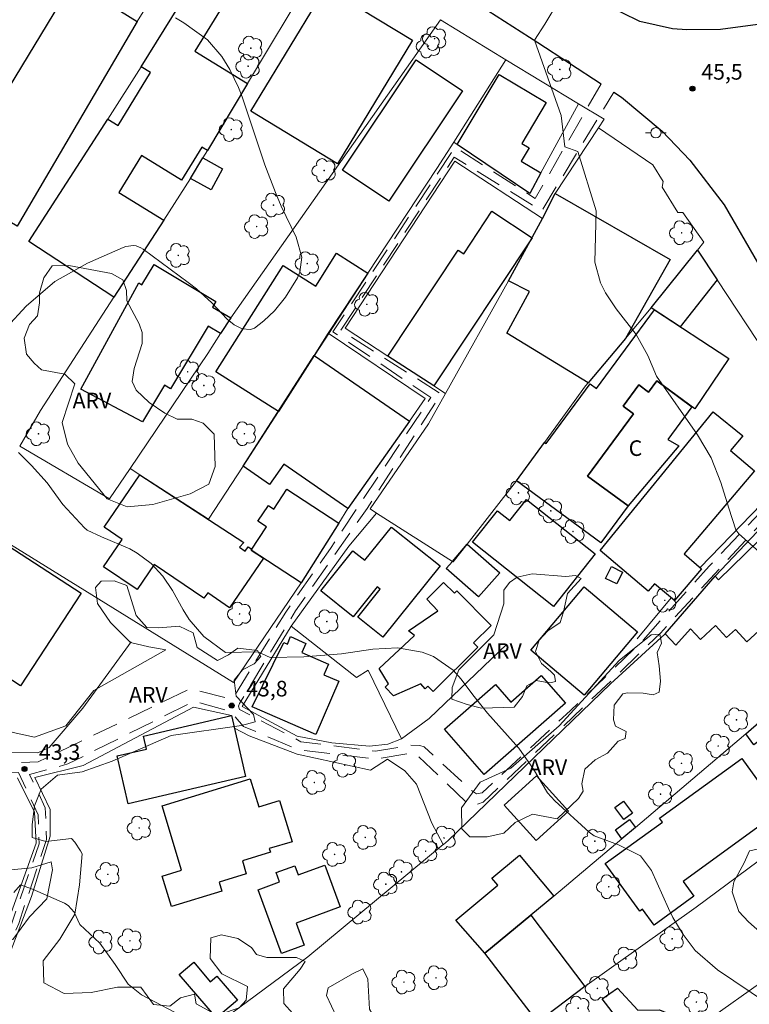
# Model space of a CAD drawing. Units: metres. Extents: x 288897 to 289412, y 1669313 to 1671035.
# Drawn here: x 289105 to 289175, y 1670841 to 1670936 of the extents above; entities that cross this region are included whole.
import ezdxf

# ---------------------------------------------------------------- set-up
doc = ezdxf.new("R2010")
doc.units = ezdxf.units.M
doc.header["$MEASUREMENT"] = 0
doc.linetypes.add('HIDDEN', pattern=[0.375, 0.25, -0.125])
for name, color, linetype, lineweight, true_color in [('Arvores_Isoladas', 7, 'Continuous', 18, 0x00ff33), ('Curvas_Intermediarias', 7, 'Continuous', 9, 0x783c14), ('Curvas_Mestras', 7, 'Continuous', 20, 0x783c14), ('Pto_Cotado', 7, 'Continuous', 9, 0x783c14), ('Topon_Pto_Cotado', 7, 'Continuous', 9, 0x783c14), ('Topon_Vegetacao', 7, 'Continuous', 9, 0x00ff33), ('Vegetacao', 7, 'Orla8', 9, 0x00ff33)]:
    doc.layers.add(name, color=color, linetype=linetype, lineweight=lineweight, true_color=true_color)
for name, color, linetype, lineweight in [('Cerca', 8, 'Cerca', 20), ('Edificacoes', 7, 'Continuous', 30), ('Muro_Grade', 8, 'Continuous', 20), ('Nao_Pavimentada_S_Mfio', 10, 'HIDDEN', 15), ('Pavimentacao_Asfaltica_Mfio', 10, 'Continuous', 30), ('Poste', 7, 'Continuous', 9), ('Topon_Fundacao_Const_Ruinas', 7, 'Continuous', 9)]:
    doc.layers.add(name, color=color, linetype=linetype, lineweight=lineweight)
doc.styles.add('Arial', font='arial.ttf', dxfattribs={"height": 1.5})
doc.styles.get("Standard").update_dxf_attribs({"font": 'arial.ttf'})
doc.linetypes.add('Cerca', pattern='A,10,0,["X",Standard,S=1,R=0,X=0,Y=-0.5],0.1', length=10.1)
doc.linetypes.add('Orla8', pattern='A,6,-0.5,["V",Standard,S=1,R=0,X=-0.5,Y=-1],-0.5,6,-0.5,["V",Standard,S=1,R=0,X=-0.5,Y=-1],-0.5', length=14)

# ---------------------------------------------------------------- blocks, each defined once
blk = doc.blocks.new('Cotas')
at = {"layer": 'Pto_Cotado'}
blk.add_hatch(color=256, dxfattribs=at).paths.add_polyline_path([(0, 0.24, 1), (0, -0.24, 1)])
at = {"layer": 'Pto_Cotado', "lineweight": -3}
blk.add_lwpolyline([(0, -0.24, -1), (0, 0.24, -1)], format="xyb", close=True, dxfattribs=at)
blk = doc.blocks.new('Arvore')
at = {"layer": 'Arvores_Isoladas'}
blk.add_lwpolyline([(-0.718, 0.493, 0.872324), (-0.722, -0.551, 0.862983), (0.284, -0.827, 0.900105), (0.89, 0.029, 0.863155), (0.262, 0.861, 0.882486)], format="xyb", close=True, dxfattribs=at)
blk.add_circle((0, 0), 0.0286, dxfattribs=at)
blk = doc.blocks.new('Poste')
at = {"layer": 'Poste'}
for points in [[(-0.5, 0), (-1, 0)], [(0.5, 0), (1, 0)]]:
    blk.add_lwpolyline(points, dxfattribs=at)
blk.add_lwpolyline([(0, 0.5, 1), (0, -0.5, 1)], format="xyb", close=True, dxfattribs=at)

msp = doc.modelspace()

# ---------------------------------------------------------------- linework, layer by layer
at = {"layer": 'Cerca', "flags": 128}
for points in [[(289172.393, 1670911.173), (289170.502, 1670914.034)], [(289182.457, 1670895.787), (289177.181, 1670903.938), (289172.393, 1670911.173)], [(289182.457, 1670895.787), (289177.651, 1670890.593), (289170.772, 1670883.472)], [(289172.213, 1670882.652), (289183.177, 1670894.237)], [(289172.183, 1670882.622), (289172.213, 1670882.652)], [(289167.961, 1670880.571), (289164.688, 1670876.628)], [(289131.377, 1670877.84), (289126.678, 1670870.094), (289131.96, 1670867.237), (289135.312, 1670866.616), (289138.926, 1670866.27), (289140.683, 1670866.47), (289142.011, 1670866.986)], [(289146.035, 1670856.817), (289146.508, 1670857.191), (289162.136, 1670872.266), (289167.367, 1670877.066)], [(289115.967, 1670876.311), (289111.336, 1670869.94), (289108.098, 1670866.163), (289106.989, 1670865.626), (289092.136, 1670865.679)], [(289125.625, 1670869.227), (289121.977, 1670870.034), (289111.351, 1670864.42), (289106.717, 1670863.271), (289108.177, 1670860.182), (289108.178, 1670857.615), (289106.388, 1670851.807), (289102.394, 1670841.425)], [(289140.659, 1670865.025), (289139.027, 1670863.952), (289131.961, 1670865.493), (289127.337, 1670867.272), (289125.913, 1670868.005)], [(289140.661, 1670865.025), (289142.342, 1670863.917), (289143.439, 1670862.622), (289144.924, 1670858.859), (289146.033, 1670856.812)], [(289101.285, 1670843.627), (289104.432, 1670850.223), (289106.821, 1670856.954), (289106.657, 1670859.932), (289105.046, 1670863.224)], [(289146.033, 1670856.812), (289132.995, 1670845.992), (289123.828, 1670839.208), (289122.914, 1670838.745)]]:
    msp.add_lwpolyline(points, dxfattribs=at)
at = {"layer": 'Curvas_Intermediarias', "flags": 128}
for points, elevation in [([(289103.973, 1670906.601), (289105.884, 1670908.651), (289108.629, 1670911.016), (289111.785, 1670912.798), (289115.219, 1670914.313), (289115.458, 1670914.399), (289116.206, 1670914.489), (289116.456, 1670914.451), (289116.921, 1670914.28), (289117.136, 1670914.148), (289121.471, 1670910.933), (289122.264, 1670910.309), (289123.761, 1670908.961), (289125.231, 1670907.404), (289125.894, 1670906.84), (289126.674, 1670906.454), (289127.47, 1670906.394), (289127.838, 1670906.527), (289128.764, 1670907.232), (289129.771, 1670908.2), (289130.842, 1670909.523), (289132.001, 1670911.382), (289132.229, 1670911.913), (289132.404, 1670913.365), (289131.853, 1670915.288), (289130.434, 1670918.264), (289129.864, 1670919.582), (289128.859, 1670922.272), (289126.652, 1670928.812), (289126.311, 1670929.711), (289125.477, 1670931.436), (289124.699, 1670932.701), (289123.342, 1670934.279), (289121.065, 1670935.917), (289120.255, 1670936.404)], 44), ([(289177.24, 1670841.505), (289172.43, 1670844.727), (289170.286, 1670846.614), (289169.116, 1670848.131), (289168.139, 1670849.778), (289167.717, 1670850.641), (289166.072, 1670854.319), (289165.015, 1670855.717), (289162.893, 1670856.789), (289160.554, 1670857.629), (289160.059, 1670858.007), (289156.758, 1670861.021), (289156.052, 1670861.792), (289154.71, 1670864.053), (289153.298, 1670866.071), (289150.271, 1670869.45), (289148.868, 1670871.233), (289147.764, 1670872.729), (289146.972, 1670873.602), (289145.082, 1670874.908), (289143.985, 1670875.34), (289141.632, 1670875.733), (289139.25, 1670875.611), (289136.234, 1670875.171), (289132.605, 1670874.891), (289129.349, 1670874.816), (289128.181, 1670875.347), (289125.075, 1670875.302), (289122.973, 1670876.835), (289121.554, 1670878.466), (289120.988, 1670879.402), (289119.948, 1670881.27), (289119.031, 1670882.654), (289117.894, 1670883.863), (289116.569, 1670884.862), (289115.846, 1670885.266), (289113.12, 1670886.436), (289111.734, 1670887.076), (289111.473, 1670887.295), (289109.409, 1670889.54), (289107.876, 1670891.635), (289106.392, 1670893.311), (289105.132, 1670894.542)], 44), ([(289122.784, 1670839.291), (289116.974, 1670842.344), (289115.693, 1670843.372), (289114.447, 1670845.264), (289112.969, 1670847.317), (289111.034, 1670849.104), (289110.483, 1670850.306), (289109.924, 1670850.922), (289109.559, 1670851.153), (289106.486, 1670852.497), (289105.317, 1670852.921), (289104.681, 1670852.177)], 43)]:
    msp.add_lwpolyline(points, dxfattribs=dict(at, elevation=elevation))
at = {"layer": 'Curvas_Mestras', "elevation": 45, "flags": 128}
for points in [[(289158.432, 1670940.192), (289155.807, 1670935.816)], [(289176.451, 1670885.001), (289174.484, 1670886.734), (289174.187, 1670887.118), (289173.527, 1670889.208), (289172.765, 1670891.674), (289171.805, 1670894.048), (289170.501, 1670896.251), (289166.55, 1670901.917), (289165.73, 1670903.889), (289164.585, 1670905.918), (289162.667, 1670908.395), (289161.651, 1670909.931), (289161.159, 1670910.879), (289160.625, 1670912.893), (289160.733, 1670917.817), (289158.984, 1670923.553), (289157.742, 1670924.003), (289157.392, 1670927), (289154.822, 1670934.248), (289155.807, 1670935.816)]]:
    msp.add_lwpolyline(points, dxfattribs=at)
at = {"layer": 'Edificacoes', "flags": 128}
for points in [[(289098.454, 1670920.207), (289102.956, 1670927.65), (289110.399, 1670939.925), (289116.561, 1670936.053), (289104.988, 1670916.353)], [(289119.132, 1670916.936), (289114.31, 1670909.503), (289106.137, 1670914.875), (289113.74, 1670926.639), (289114.718, 1670926.036), (289117.853, 1670931.135), (289116.941, 1670931.701), (289122.113, 1670940.045), (289125.151, 1670938.175), (289122.102, 1670933.217), (289127.175, 1670930.101), (289123.314, 1670923.648), (289122.795, 1670923.97), (289120.83, 1670920.774), (289116.971, 1670923.148), (289114.792, 1670919.605)], [(289127.515, 1670927.41), (289134.734, 1670939.331), (289143.076, 1670934.277), (289135.857, 1670922.36)], [(289147.873, 1670929.371), (289140.778, 1670918.762), (289136.314, 1670921.748), (289143.41, 1670932.357)], [(289155.436, 1670921.477), (289154.356, 1670919.499), (289147.373, 1670924.208), (289151.399, 1670930.968), (289155.936, 1670928.267), (289153.588, 1670924.323), (289154.301, 1670923.899), (289153.532, 1670922.607)], [(289121.683, 1670920.937), (289122.874, 1670922.918), (289124.776, 1670921.867), (289123.668, 1670919.848)], [(289155.586, 1670917.086), (289156.817, 1670919.497), (289167.867, 1670913.144), (289163.57, 1670905.541), (289159.988, 1670901.269), (289152.159, 1670906.04), (289154.324, 1670910.066), (289152.315, 1670911.083)], [(289145.112, 1670900.969), (289140.701, 1670903.84), (289147.447, 1670914.044), (289147.992, 1670913.684), (289150.703, 1670917.783), (289154.576, 1670915.215)], [(289138.77, 1670911.824), (289133.598, 1670903.91), (289130.156, 1670898.518), (289124.141, 1670902.328), (289130.614, 1670912.55), (289133.747, 1670910.566), (289135.755, 1670913.737)], [(289170.502, 1670914.034), (289172.393, 1670911.173), (289168.842, 1670906.662), (289166.051, 1670908.492)], [(289125.565, 1670907.512), (289124.594, 1670906.011), (289123.398, 1670906.736), (289119.754, 1670900.691), (289119.2, 1670901.026), (289117.086, 1670897.52), (289111.145, 1670900.65), (289116.709, 1670910.884), (289117.003, 1670910.697), (289118.19, 1670912.667), (289124.136, 1670909.082), (289123.821, 1670908.559)], [(289153.085, 1670891.826), (289155.777, 1670895.527), (289155.937, 1670895.412), (289160.168, 1670901.169), (289160.785, 1670900.716), (289166.351, 1670908.292), (289173.522, 1670903.6), (289170.26, 1670898.75), (289166.592, 1670901.469), (289165.792, 1670900.38), (289164.863, 1670901.063), (289163.357, 1670899.013), (289164.337, 1670898.293), (289159.923, 1670892.286), (289163.82, 1670889.415), (289161.209, 1670885.86)], [(289142.761, 1670897.568), (289136.849, 1670889.155), (289130.663, 1670893.436), (289129.307, 1670891.475), (289126.775, 1670893.226), (289133.598, 1670903.91)], [(289163.82, 1670889.415), (289159.923, 1670892.286), (289164.337, 1670898.293), (289163.357, 1670899.013), (289164.863, 1670901.063), (289165.792, 1670900.38), (289166.592, 1670901.469), (289169.972, 1670898.969), (289167.646, 1670895.814), (289168.693, 1670895.204)], [(289175.984, 1670892.786), (289169.21, 1670884.794), (289170.899, 1670883.362), (289168.298, 1670880.293), (289166.376, 1670881.922), (289165.767, 1670881.204), (289161.127, 1670885.136), (289172.005, 1670898.477), (289174.878, 1670896.169), (289173.671, 1670894.745)], [(289116.811, 1670892.406), (289126.83, 1670885.894), (289126.401, 1670885.428), (289126.96, 1670885.047), (289127.252, 1670885.474), (289127.595, 1670885.243), (289127.537, 1670885.155), (289128.716, 1670884.383), (289125.461, 1670879.614), (289123.349, 1670881.057), (289122.983, 1670880.521), (289118.209, 1670883.783), (289116.552, 1670881.358), (289113.326, 1670883.562), (289115.112, 1670886.176), (289113.371, 1670887.366)], [(289135.969, 1670887.754), (289132.357, 1670881.992), (289127.537, 1670885.155), (289129.011, 1670887.403), (289128.189, 1670887.942), (289129.188, 1670889.465), (289129.72, 1670889.116), (289130.976, 1670891.031)], [(289148.834, 1670885.923), (289151.235, 1670888.953), (289152.433, 1670888.003), (289154.039, 1670890.028), (289160.645, 1670884.79), (289156.64, 1670879.739)], [(289137.359, 1670878.741), (289134.235, 1670881.239), (289137.326, 1670885.104), (289138.48, 1670884.18), (289141.042, 1670887.383), (289145.723, 1670883.639), (289140.223, 1670876.763), (289137.788, 1670878.711), (289139.942, 1670881.404), (289139.671, 1670881.621)], [(289167.381, 1670877.08), (289172.213, 1670882.652), (289172.522, 1670882.301), (289177.692, 1670887.328), (289184.529, 1670879.837), (289179.267, 1670875.051), (289176.805, 1670877.73), (289175.259, 1670876.34), (289174.168, 1670877.527), (289173.304, 1670876.738), (289172.252, 1670877.89), (289170.78, 1670876.547), (289169.829, 1670877.59), (289168.433, 1670876.005)], [(289105.337, 1670872.078), (289099.107, 1670876.137), (289103.763, 1670883.271), (289102.946, 1670883.804), (289104.116, 1670885.596), (289111.158, 1670881)], [(289146.903, 1670884.073), (289148.344, 1670885.733), (289151.471, 1670882.983), (289149.425, 1670880.65), (289146.303, 1670883.388)], [(289162.729, 1670881.902), (289161.66, 1670882.434), (289162.225, 1670883.566), (289163.297, 1670883.03)], [(289150.624, 1670877.91), (289148.942, 1670876.239), (289149.358, 1670875.82), (289145.047, 1670871.536), (289144.529, 1670872.057), (289144.271, 1670871.801), (289143.873, 1670872.286), (289141.244, 1670871.138), (289140.43, 1670871.957), (289140.752, 1670872.277), (289139.859, 1670873.753), (289143.272, 1670876.933), (289142.669, 1670877.379), (289145.5, 1670879.302), (289144.451, 1670880.433), (289146.064, 1670882.037), (289147.096, 1670880.999), (289147.326, 1670881.227)], [(289159.608, 1670881.622), (289164.737, 1670877.302), (289159.595, 1670871.193), (289154.462, 1670875.514)], [(289133.748, 1670867.406), (289127.625, 1670870.057), (289130.693, 1670876.258), (289131.019, 1670876.116), (289131.326, 1670876.824), (289132.809, 1670876.181), (289132.424, 1670875.294), (289134.988, 1670874.183), (289134.541, 1670873.15), (289135.972, 1670872.53)], [(289157.807, 1670870.417), (289149.959, 1670863.561), (289146.146, 1670867.923), (289151.057, 1670872.216), (289152.532, 1670870.528), (289155.467, 1670873.094)], [(289126.995, 1670863.374), (289115.706, 1670860.742), (289114.632, 1670865.342), (289117.469, 1670866.005), (289117.177, 1670867.253), (289125.625, 1670869.227)], [(289175.144, 1670867.466), (289176.655, 1670868.767), (289177.516, 1670867.606), (289175.922, 1670866.422)], [(289174.764, 1670865.085), (289178.443, 1670860.015), (289169.129, 1670853.259), (289170.162, 1670851.835), (289166.326, 1670849.053), (289165.22, 1670850.577), (289164.941, 1670850.375), (289161.61, 1670854.967), (289167.13, 1670858.971), (289166.855, 1670859.351)], [(289124.704, 1670852.32), (289119.862, 1670850.85), (289118.974, 1670853.77), (289120.833, 1670854.335), (289118.948, 1670860.536), (289127.446, 1670863.12), (289128.26, 1670860.442), (289130.262, 1670861.051), (289131.47, 1670857.078), (289129.281, 1670856.413), (289129.385, 1670856.069), (289126.682, 1670855.247), (289127.067, 1670853.983), (289124.446, 1670853.186)], [(289154.956, 1670857.192), (289151.875, 1670860.601), (289155.001, 1670863.432), (289158.084, 1670860.027)], [(289163.39, 1670860.994), (289164.252, 1670859.831), (289163.41, 1670859.205), (289162.55, 1670860.364)], [(289164.52, 1670858.453), (289163.229, 1670857.362), (289162.596, 1670858.235), (289163.966, 1670859.22)], [(289156.667, 1670851.82), (289154.466, 1670850.009), (289150.044, 1670846.348), (289147.238, 1670849.54), (289151.273, 1670852.895), (289150.705, 1670853.578), (289153.365, 1670855.789)], [(289130.457, 1670846.318), (289128.197, 1670852.451), (289130.267, 1670853.214), (289129.941, 1670854.098), (289131.734, 1670854.758), (289132.059, 1670853.875), (289134.629, 1670854.822), (289136.109, 1670850.809), (289131.852, 1670849.24), (289132.632, 1670847.124)], [(289159.648, 1670843.136), (289155.136, 1670839.695), (289150.044, 1670846.348), (289154.466, 1670850.009)], [(289124.184, 1670840.115), (289120.614, 1670844.297), (289121.998, 1670845.477), (289123.597, 1670843.601), (289124.234, 1670844.144), (289126.202, 1670841.835)], [(289170.172, 1670838.965), (289163.88, 1670834.513), (289161.489, 1670832.822), (289161.351, 1670833.778), (289161.312, 1670835.809), (289161.672, 1670837.927), (289162.93, 1670839.847), (289161.321, 1670841.939), (289162.816, 1670842.975), (289164.748, 1670840.87), (289166.854, 1670840.884), (289168.786, 1670840.088)]]:
    msp.add_lwpolyline(points, close=True, dxfattribs=at)
at = {"layer": 'Muro_Grade', "flags": 128}
for points in [[(289124.734, 1670949.449), (289119.738, 1670941.209), (289116.561, 1670936.053)], [(289102.956, 1670927.65), (289110.399, 1670939.925)], [(289116.941, 1670931.701), (289122.113, 1670940.045)], [(289127.175, 1670930.101), (289133.298, 1670940.325)], [(289116.561, 1670936.053), (289104.988, 1670916.353), (289098.454, 1670920.207)], [(289145.753, 1670936.233), (289133.509, 1670918.801), (289125.565, 1670907.512)], [(289145.753, 1670936.233), (289152.065, 1670932.352)], [(289152.065, 1670932.352), (289147.033, 1670924.439)], [(289152.065, 1670932.352), (289159.048, 1670928.12)], [(289113.74, 1670926.639), (289116.941, 1670931.701)], [(289123.314, 1670923.648), (289127.175, 1670930.101)], [(289159.048, 1670928.12), (289155.436, 1670921.477)], [(289159.048, 1670928.12), (289161.516, 1670926.669), (289160.969, 1670925.819)], [(289106.137, 1670914.875), (289113.74, 1670926.639)], [(289160.969, 1670925.819), (289156.817, 1670919.497)], [(289160.969, 1670925.819), (289166.204, 1670922.273), (289167.215, 1670920.641), (289167.09, 1670920.105), (289168.6, 1670917.677), (289169.098, 1670917.677), (289171.118, 1670914.825), (289170.502, 1670914.034)], [(289122.874, 1670922.918), (289123.314, 1670923.648)], [(289147.033, 1670924.439), (289145.42, 1670921.911), (289138.77, 1670911.824)], [(289147.373, 1670924.208), (289147.033, 1670924.439)], [(289155.436, 1670921.477), (289154.356, 1670919.499), (289147.373, 1670924.208)], [(289121.683, 1670920.937), (289122.874, 1670922.918)], [(289136.569, 1670906.542), (289147.151, 1670922.61), (289155.586, 1670917.086)], [(289119.132, 1670916.936), (289121.683, 1670920.937)], [(289156.817, 1670919.497), (289155.586, 1670917.086)], [(289114.31, 1670909.503), (289119.132, 1670916.936)], [(289155.586, 1670917.086), (289152.315, 1670911.083)], [(289106.137, 1670914.875), (289114.31, 1670909.503)], [(289170.502, 1670914.034), (289166.051, 1670908.492)], [(289138.77, 1670911.824), (289134.958, 1670906.041)], [(289152.315, 1670911.083), (289146.243, 1670900.229)], [(289105.247, 1670895.167), (289107.255, 1670898.61), (289114.31, 1670909.503)], [(289166.051, 1670908.492), (289163.57, 1670905.541)], [(289125.565, 1670907.512), (289124.594, 1670906.011)], [(289136.569, 1670906.542), (289140.701, 1670903.84)], [(289124.594, 1670906.011), (289123.351, 1670904.078), (289115.871, 1670893.016)], [(289134.958, 1670906.041), (289133.598, 1670903.91)], [(289134.958, 1670906.041), (289144.3, 1670899.755), (289142.761, 1670897.568)], [(289163.57, 1670905.541), (289159.988, 1670901.269)], [(289133.598, 1670903.91), (289130.156, 1670898.518)], [(289140.701, 1670903.84), (289145.112, 1670900.969)], [(289145.112, 1670900.969), (289146.243, 1670900.229)], [(289159.988, 1670901.269), (289159.726, 1670900.961), (289155.777, 1670895.527)], [(289146.243, 1670900.229), (289144.613, 1670897.313), (289138.974, 1670889.123), (289139.6, 1670888.724)], [(289130.156, 1670898.518), (289126.775, 1670893.226)], [(289142.761, 1670897.568), (289136.849, 1670889.155)], [(289115.871, 1670893.016), (289113.902, 1670890.104), (289105.247, 1670895.167)], [(289155.777, 1670895.527), (289153.085, 1670891.826)], [(289126.775, 1670893.226), (289123.414, 1670888.124)], [(289116.811, 1670892.406), (289115.871, 1670893.016)], [(289123.414, 1670888.124), (289116.811, 1670892.406)], [(289153.085, 1670891.826), (289148.344, 1670885.733)], [(289139.598, 1670888.726), (289136.92, 1670885.545), (289131.377, 1670877.84)], [(289136.849, 1670889.155), (289135.969, 1670887.754)], [(289139.6, 1670888.724), (289146.903, 1670884.073)], [(289125.845, 1670872.418), (289101.205, 1670887.614)], [(289135.969, 1670887.754), (289132.357, 1670881.992)], [(289148.344, 1670885.733), (289146.973, 1670884.033)], [(289146.903, 1670884.073), (289146.973, 1670884.033)], [(289132.357, 1670881.992), (289125.845, 1670872.418)], [(289167.381, 1670877.08), (289172.183, 1670882.622)], [(289131.377, 1670877.84), (289137.688, 1670872.886), (289138.784, 1670873.609), (289142.011, 1670866.986)], [(289142.011, 1670866.986), (289144.669, 1670868.952), (289152.14, 1670876.085)], [(289176.655, 1670868.767), (289175.144, 1670867.466)], [(289175.144, 1670867.466), (289164.52, 1670858.453)], [(289164.52, 1670858.453), (289163.229, 1670857.362)], [(289197.283, 1670858.372), (289196.662, 1670857.883), (289183.024, 1670848.018), (289178.253, 1670844.688), (289170.172, 1670838.965)], [(289163.229, 1670857.362), (289156.667, 1670851.82)], [(289159.648, 1670843.136), (289170.374, 1670850.789), (289176.335, 1670855.201)], [(289156.667, 1670851.82), (289154.466, 1670850.009)], [(289154.466, 1670850.009), (289150.044, 1670846.348)], [(289150.044, 1670846.348), (289155.136, 1670839.695)], [(289155.136, 1670839.695), (289159.648, 1670843.136)]]:
    msp.add_lwpolyline(points, dxfattribs=at)
at = {"layer": 'Nao_Pavimentada_S_Mfio', "ltscale": 10, "flags": 128}
for points in [[(289161.217, 1670930.069), (289154.89, 1670919.023), (289147.167, 1670923.962), (289135.407, 1670906.187), (289144.822, 1670899.845), (289135.165, 1670885.324), (289130.863, 1670879.197), (289125.796, 1670870.932), (289125.509, 1670870.836), (289122.063, 1670871.727), (289121.366, 1670871.663), (289107.016, 1670864.764), (289085.517, 1670863.921)], [(289184.775, 1670897.588), (289181.141, 1670893.662), (289171.641, 1670883.607), (289165.266, 1670876.49), (289158.284, 1670869.723), (289149.772, 1670861.774), (289149.23, 1670861.678), (289148.847, 1670861.933), (289144.187, 1670866.205), (289143.772, 1670866.332), (289142.911, 1670866.363), (289139.498, 1670865.787), (289132.32, 1670866.708), (289126.417, 1670869.798), (289126.321, 1670870.117), (289126.417, 1670870.402), (289131.802, 1670879.305), (289138.686, 1670889.167), (289145.824, 1670900.176), (289136.155, 1670906.327), (289147.086, 1670922.985), (289155.511, 1670917.823), (289162.447, 1670929.265)], [(289102.023, 1670841.635), (289105.159, 1670849.217), (289107.834, 1670857.289), (289107.704, 1670860.352), (289106.203, 1670863.541), (289109.871, 1670864.564), (289121.957, 1670870.569), (289122.371, 1670870.505), (289125.53, 1670869.614), (289126.807, 1670868.179), (289132.008, 1670865.95), (289139.537, 1670865.029), (289142.95, 1670865.606), (289143.652, 1670865.287), (289148.28, 1670860.856), (289148.918, 1670860.569), (289149.874, 1670860.889), (289162.211, 1670872.604), (289166.93, 1670877.168), (289185.12, 1670896.958)], [(289085.549, 1670862.932), (289105.135, 1670863.742), (289107.02, 1670859.661), (289107.117, 1670856.886), (289104.443, 1670849.132), (289101.225, 1670842.081)]]:
    msp.add_lwpolyline(points, dxfattribs=at)
at = {"layer": 'Pavimentacao_Asfaltica_Mfio', "flags": 128}
for points in [[(289183.598, 1670937.249), (289178.728, 1670936.09), (289172.723, 1670935.294), (289169.471, 1670935.25), (289168.104, 1670935.347), (289164.943, 1670936.074), (289161.55, 1670937.74), (289152.577, 1670943.621), (289140.469, 1670951.798), (289125.416, 1670961.628), (289106.572, 1670973.417), (289087.222, 1670985.69), (289070.936, 1670995.595), (289048.306, 1671009.295), (289026.231, 1671022.872), (289015.164, 1671029.522)], [(289104.595, 1670966.967), (289112.162, 1670962.137), (289143.098, 1670941.765), (289155.144, 1670934.042), (289161.217, 1670930.069)], [(289162.447, 1670929.265), (289163.194, 1670928.776), (289167.097, 1670925.51), (289169.769, 1670922.713), (289173.075, 1670918.393), (289178.774, 1670908.534), (289184.775, 1670897.588)]]:
    msp.add_lwpolyline(points, dxfattribs=at)
at = {"layer": 'Vegetacao', "flags": 128}
for points in [[(289105.914, 1670904.034), (289105.664, 1670905.567), (289106.198, 1670906.888), (289106.958, 1670907.723), (289107.169, 1670908.982), (289107.168, 1670909.941), (289107.566, 1670911.374), (289108.376, 1670912.521), (289109.983, 1670912.56), (289114.095, 1670911.802), (289115.18, 1670911.18), (289115.529, 1670910.158), (289115.567, 1670909.174), (289116.765, 1670906.932), (289117.052, 1670906.11), (289117.04, 1670905.038), (289116.257, 1670902.633), (289116.071, 1670901.386), (289116.458, 1670900.564), (289117.717, 1670899.356), (289119.213, 1670898.36), (289120.41, 1670897.763), (289121.818, 1670897.764), (289122.914, 1670897.378), (289123.974, 1670896.332), (289124.076, 1670893.217), (289123.454, 1670891.497), (289121.673, 1670890.562), (289118.072, 1670889.562), (289115.593, 1670889.324), (289113.661, 1670890.083), (289110.892, 1670893.52), (289109.844, 1670895.351), (289109.32, 1670897.457), (289110.563, 1670901.171), (289109.603, 1670902.093), (289107.335, 1670902.515), (289106.649, 1670903.175)], [(289147.527, 1670873.644), (289150.902, 1670876.986), (289151.847, 1670879.977), (289151.858, 1670881.298), (289152.394, 1670882.033), (289153.141, 1670882.557), (289154.586, 1670882.882), (289157.814, 1670882.61), (289158.761, 1670882.722), (289159.297, 1670882.424), (289157.989, 1670880.965), (289157.604, 1670879.22), (289157.268, 1670878.173), (289156.11, 1670877.388), (289155.276, 1670876.477), (289154.915, 1670875.393), (289155.501, 1670874.247), (289156.362, 1670873.512), (289156.748, 1670873.102), (289156.823, 1670872.516), (289156.45, 1670872.404), (289155.839, 1670872.428), (289154.967, 1670872.602), (289154.082, 1670872.103), (289153.659, 1670871.056), (289152.85, 1670870.021), (289149.697, 1670869.944), (289148.339, 1670870.28), (289146.856, 1670870.815), (289146.893, 1670871.936)], [(289065.015, 1670869.641), (289066.373, 1670869.729), (289067.046, 1670868.795), (289068.629, 1670868.335), (289069.065, 1670868.51), (289070.311, 1670868.897), (289071.071, 1670869.222), (289073.538, 1670869.398), (289074.174, 1670868.738), (289073.054, 1670865.971), (289072.868, 1670864.812), (289072.346, 1670863.042), (289071.811, 1670861.845), (289072.198, 1670860.599), (289073.494, 1670860.027), (289074.628, 1670860.551), (289076.396, 1670862.484), (289078.8, 1670863.968), (289082.999, 1670864.569), (289084.543, 1670866.003), (289085.826, 1670866.901), (289086.96, 1670866.902), (289087.209, 1670866.515), (289087.235, 1670865.631), (289086.936, 1670864.87), (289087.148, 1670864.272), (289089.665, 1670864.125), (289090.239, 1670864.15), (289090.898, 1670865.097), (289090.486, 1670866.218), (289090.012, 1670868.474), (289089.898, 1670870.903), (289090.022, 1670872.137), (289090.868, 1670874.343), (289092.125, 1670876.836), (289094.479, 1670877.971), (289095.376, 1670878.308), (289096.809, 1670877.898), (289098.629, 1670877.015), (289100.325, 1670874.872), (289100.55, 1670873.664), (289100.526, 1670872.243), (289099.63, 1670870.922), (289097.86, 1670870.647), (289096.44, 1670870.833), (289094.346, 1670870.906), (289093.026, 1670870.706), (289092.204, 1670869.883), (289092.204, 1670868.662), (289093.352, 1670867.242), (289094.113, 1670866.046), (289093.442, 1670862.557), (289093.381, 1670860.488), (289093.257, 1670859.03), (289091.949, 1670858.917), (289089.98, 1670859.203), (289088.796, 1670859.9), (289087.799, 1670860.634), (289085.531, 1670860.184), (289085.544, 1670858.49), (289084.636, 1670857.006), (289084.325, 1670855.847), (289084.289, 1670854.065), (289084.042, 1670849.642), (289084.044, 1670846.339), (289084.257, 1670845.617), (289084.755, 1670845.48), (289085.552, 1670846.079), (289087.01, 1670846.528), (289088.406, 1670846.355), (289089.291, 1670845.944), (289090.163, 1670846.568), (289091.919, 1670846.793), (289094.561, 1670846.359), (289095.147, 1670846.097), (289096.829, 1670846.098), (289096.953, 1670846.821), (289095.844, 1670848.004), (289095.88, 1670849.487), (289097.337, 1670850.771), (289098.645, 1670851.333), (289101.675, 1670848.955), (289102.274, 1670847.834), (289104.056, 1670847.623), (289104.591, 1670847.648), (289106.197, 1670849.83), (289107.866, 1670851.563), (289108.4, 1670854.355), (289108.287, 1670855.127), (289106.431, 1670854.578), (289104.064, 1670854.352), (289102.817, 1670854.949), (289103.066, 1670856.27), (289103.987, 1670857.691), (289104.322, 1670859.112), (289101.955, 1670859.646), (289099.91, 1670860.43), (289099.522, 1670863.146), (289100.356, 1670865.739), (289101.725, 1670868.07), (289102.946, 1670868.145), (289104.629, 1670867.598), (289106.672, 1670867.151), (289109.7, 1670868.224), (289112.389, 1670871.653), (289119.302, 1670875.57), (289117.67, 1670875.83), (289115.9, 1670876.253), (289113.992, 1670878.183), (289112.745, 1670880.002), (289112.557, 1670881.559), (289113.08, 1670882.17), (289114.351, 1670882.196), (289115.56, 1670881.736), (289116.459, 1670878.858), (289117.482, 1670877.699), (289118.64, 1670877.675), (289120.609, 1670877.826), (289121.955, 1670877.204), (289122.342, 1670875.784), (289124.3, 1670874.539), (289125.358, 1670875.075), (289126.255, 1670875.711), (289128.149, 1670875.488), (289128.474, 1670874.928), (289127.814, 1670874.205), (289126.705, 1670873.631), (289125.896, 1670872.621), (289126.096, 1670871.101), (289127.755, 1670869.32), (289127.904, 1670868.61), (289126.609, 1670868.273), (289119.831, 1670867.321), (289114.15, 1670864.85), (289111.26, 1670863.814), (289108.893, 1670863.501), (289107.324, 1670862.13), (289106.677, 1670860.547), (289106.441, 1670858.715), (289106.442, 1670857.481), (289107.775, 1670857.096), (289110.242, 1670857.384), (289110.542, 1670857.035), (289111.115, 1670856.213), (289111.253, 1670855.914), (289110.993, 1670852.936), (289110.558, 1670850.095), (289109.127, 1670847.689), (289107.508, 1670845.594), (289107.572, 1670843.501), (289109.542, 1670842.455), (289112.121, 1670842.557), (289114.663, 1670843.057), (289116.905, 1670843.058), (289118.128, 1670841.414), (289119.698, 1670841.228), (289120.719, 1670842.051), (289122.09, 1670842.414), (289122.227, 1670841.467), (289124.06, 1670840.459), (289124.57, 1670840.459), (289126.389, 1670841.083), (289127.062, 1670841.819), (289127.173, 1670843.127), (289124.705, 1670844.347), (289123.57, 1670845.841), (289123.656, 1670847.823), (289124.69, 1670848.097), (289126.248, 1670847.749), (289127.557, 1670846.878), (289128.043, 1670846.23), (289129.04, 1670845.92), (289131.906, 1670845.921), (289132.741, 1670845.548), (289132.256, 1670844.8), (289130.65, 1670842.918), (289130.663, 1670841.509), (289131.823, 1670840.227), (289132.845, 1670839.617), (289133.979, 1670839.169), (289135.836, 1670839.394), (289135.76, 1670840.204), (289134.8, 1670842.285), (289134.949, 1670842.995), (289137.278, 1670844.355), (289138.274, 1670844.829), (289138.749, 1670843.832), (289138.925, 1670840.954), (289139.586, 1670839.796), (289140.895, 1670838.538), (289140.809, 1670836.881), (289138.642, 1670835.147), (289137.483, 1670834.822), (289135.951, 1670835.033), (289135.102, 1670836.229), (289133.208, 1670836.228), (289131.702, 1670834.669), (289131.055, 1670833.335), (289129.722, 1670832.986), (289128.563, 1670833.172), (289127.989, 1670833.844), (289127.19, 1670835.501), (289125.134, 1670836.248), (289121.956, 1670836.245), (289119.676, 1670835.833), (289118.119, 1670835.246), (289117.548, 1670831.557), (289116.976, 1670830.585), (289115.207, 1670829.949), (289115.307, 1670828.491), (289116.729, 1670826.685), (289117.589, 1670825.988), (289117.927, 1670824.33), (289117.217, 1670823.632), (289116.407, 1670823.245), (289115.361, 1670823.232), (289113.591, 1670823.892), (289112.242, 1670828.04), (289111.842, 1670829.897), (289111.156, 1670830.818), (289110.408, 1670831.615), (289109.984, 1670832.45), (289109.958, 1670833.995), (289110.469, 1670834.606), (289111.615, 1670835.279), (289111.764, 1670835.392), (289111.838, 1670836.252), (289110.829, 1670836.5), (289109.01, 1670836.3), (289107.714, 1670836.324), (289105.757, 1670837.506), (289099.414, 1670838.163), (289096.573, 1670838.248), (289096.587, 1670835.768), (289096.575, 1670834.373), (289095.591, 1670834.123), (289095.08, 1670834.285), (289094.905, 1670834.858), (289095.191, 1670836.415), (289095.127, 1670837.848), (289093.395, 1670837.984), (289091.202, 1670838.369), (289090.354, 1670839.179), (289090.329, 1670840.225), (289088.758, 1670840.785), (289085.207, 1670840.783), (289083.412, 1670841.367), (289081.816, 1670842.637), (289080.706, 1670844.456), (289080.703, 1670849.59), (289080.701, 1670852.368), (289080.699, 1670855.322), (289080.698, 1670857.552), (289079.539, 1670857.987), (289077.695, 1670857.862), (289074.307, 1670855.903), (289071.952, 1670855.69), (289071.416, 1670855.989), (289071.029, 1670856.91), (289070.878, 1670858.393), (289070.878, 1670858.705), (289070.18, 1670859.851), (289068.945, 1670861.083), (289068.408, 1670862.728), (289067.098, 1670865.244), (289064.916, 1670868.071), (289064.878, 1670868.57), (289064.965, 1670869.367)], [(289156.994, 1670859.295), (289154.613, 1670859.73), (289152.944, 1670858.931), (289151.861, 1670857.909), (289150.254, 1670857.534), (289148.596, 1670857.558), (289147.823, 1670858.305), (289147.772, 1670860.336), (289149.565, 1670862.804), (289152.53, 1670864.152), (289157.2, 1670868.23), (289162.978, 1670874.538), (289166.041, 1670877.008), (289166.876, 1670877.058), (289167.026, 1670876.186), (289166.628, 1670875.288), (289166.816, 1670874.018), (289166.929, 1670872.522), (289166.805, 1670871.463), (289166.244, 1670871.214), (289165.26, 1670871.375), (289163.777, 1670871.399), (289163.304, 1670871.311), (289162.482, 1670870.214), (289162.408, 1670868.819), (289162.62, 1670868.196), (289163.642, 1670867.685), (289163.531, 1670867.025), (289162.858, 1670866.75), (289161.849, 1670865.591), (289160.654, 1670864.955), (289159.67, 1670864.057), (289159.384, 1670862.636), (289159.497, 1670861.938), (289159.061, 1670861.228)], [(289178.397, 1670846.885), (289177.038, 1670847.906), (289175.405, 1670849.351), (289174.494, 1670850.347), (289173.833, 1670852.241), (289174.019, 1670853.213), (289174.99, 1670855.033), (289175.5, 1670856.192), (289176.895, 1670856.479), (289178.154, 1670856.468), (289178.067, 1670855.919), (289177.744, 1670854.86), (289177.72, 1670853.365), (289177.322, 1670851.595), (289177.323, 1670850.486), (289178.121, 1670849.801), (289178.843, 1670849.802), (289179.927, 1670850.251), (289180.948, 1670851.56), (289181.022, 1670852.719), (289180.846, 1670854.949), (289180.845, 1670856.37), (289181.48, 1670857.205), (289182.776, 1670858.277), (289184.657, 1670858.441), (289187.311, 1670858.043), (289189.518, 1670855.765), (289191.039, 1670855.28), (289193.618, 1670855.406), (289194.976, 1670856.142), (289195.948, 1670855.893), (289196.123, 1670854.847), (289195.775, 1670853.8), (289194.704, 1670852.628), (289192.985, 1670851.455), (289192.811, 1670850.62), (289191.579, 1670848.389), (289190.608, 1670847.529), (289189.025, 1670847.391), (289188.415, 1670846.368), (289188.566, 1670844.848), (289188.479, 1670843.789), (289188.019, 1670843.365), (289187.346, 1670842.455), (289181.888, 1670842.726), (289180.592, 1670843.709), (289179.458, 1670843.796), (289178.623, 1670844.094), (289179.357, 1670845.466), (289183.081, 1670847.649), (289185.236, 1670849.008), (289182.071, 1670849.33), (289181.187, 1670848.557), (289181.125, 1670847.759), (289180.004, 1670846.824), (289179.319, 1670846.649)]]:
    msp.add_lwpolyline(points, close=True, dxfattribs=at)

# ---------------------------------------------------------------- block references
at = {"layer": 'Arvores_Isoladas'}
for p in [(289145.195, 1670934.413), (289127.502, 1670933.492), (289144.598, 1670933.69), (289127.241, 1670931.748), (289157.247, 1670931.443), (289125.613, 1670925.654), (289134.562, 1670921.709), (289129.68, 1670918.379), (289128.061, 1670916.31), (289168.982, 1670915.713), (289120.512, 1670913.538), (289132.935, 1670912.749), (289138.67, 1670908.827), (289121.416, 1670902.337), (289122.987, 1670901.005), (289107.053, 1670896.359), (289126.878, 1670896.359), (289153.26, 1670890.669), (289156.377, 1670888.939), (289158.521, 1670886.947), (289167.348, 1670880.323), (289126.415, 1670879.014), (289134.814, 1670878.271), (289174.258, 1670868.814), (289172.503, 1670866.296), (289168.965, 1670864.624), (289136.542, 1670864.441), (289133.615, 1670862.782), (289166.948, 1670861.657), (289116.759, 1670858.397), (289138.516, 1670857.489), (289146.104, 1670857.444), (289160.621, 1670857.129), (289144.336, 1670856.16), (289135.563, 1670855.855), (289141.994, 1670854.177), (289113.734, 1670853.934), (289140.5, 1670852.992), (289161.957, 1670852.744), (289138.009, 1670850.299), (289113.065, 1670847.417), (289115.868, 1670847.543), (289168.066, 1670847.739), (289163.607, 1670845.792), (289145.328, 1670843.974), (289142.25, 1670843.56), (289160.867, 1670842.949), (289159.012, 1670841.054), (289170.398, 1670841.636)]:
    msp.add_blockref('Arvore', p, dxfattribs=at)
at = {"layer": 'Poste'}
msp.add_blockref('Poste', (289166.497, 1670925.343), dxfattribs=at)
at = {"layer": 'Pto_Cotado', "rotation": 0.03644540895317933}
msp.add_blockref('Cotas', (289170.013, 1670929.594, 45.451), dxfattribs=at)
at = {"layer": 'Pto_Cotado'}
for p in [(289125.658, 1670870.188, 43.75), (289105.706, 1670864.083, 43.32)]:
    msp.add_blockref('Cotas', p, dxfattribs=at)

# ---------------------------------------------------------------- texts
at = {"layer": 'Topon_Fundacao_Const_Ruinas', "style": 'Arial'}
msp.add_text('C', height=1.5, rotation=0.03645, dxfattribs=at).set_placement((289163.884, 1670894.226))
at = {"layer": 'Topon_Pto_Cotado', "style": 'Arial'}
msp.add_text('45,5', height=1.5, rotation=0.03645, dxfattribs=at).set_placement((289170.878, 1670930.459, 45.451))
for s, p in [('43,8', (289127.058, 1670871.068, 43.75)), ('43,3', (289107.106, 1670864.963, 43.32))]:
    msp.add_text(s, height=1.5, dxfattribs=at).set_placement(p)
at = {"layer": 'Topon_Vegetacao', "style": 'Arial'}
for p in [(289110.343, 1670898.811), (289149.871, 1670874.688), (289115.769, 1670870.479), (289154.239, 1670863.501)]:
    msp.add_text('ARV', height=1.5, rotation=0.03645, dxfattribs=at).set_placement(p)

doc.saveas('drawing.dxf')
